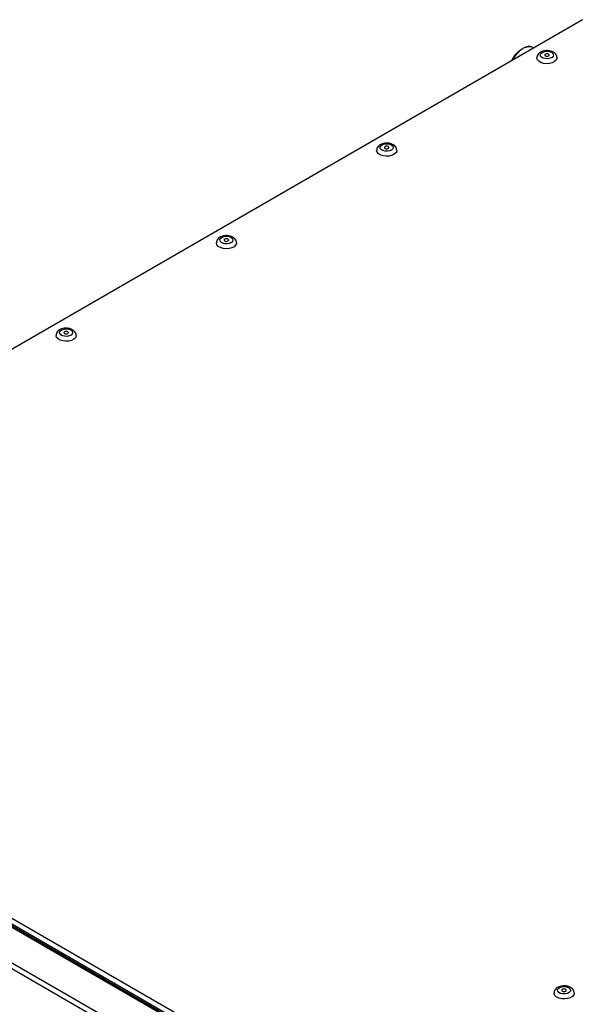
# Model space of a CAD drawing. Units: millimetres. Extents: x 525 to 4871, y 1652 to 4848.
# Drawn here: x 3380 to 3601, y 2428 to 2819 of the extents above; entities that cross this region are included whole.
import ezdxf

# ---------------------------------------------------------------- set-up
doc = ezdxf.new("R2010")
doc.units = ezdxf.units.MM

msp = doc.modelspace()

# ---------------------------------------------------------------- linework, layer by layer
at = {"color": 7, "linetype": 'Continuous', "lineweight": 25}
for p, q in [((3603.55, 2818.54), (3181.32, 2574.79)), ((3584.14, 2807.34), (3583.75, 2807.54)), ((3178.18, 2572.98), (3829.51, 2196.98)), ((3831.55, 2196.98), (3178.89, 2573.75)), ((3830.23, 2197.05), (3178.9, 2573.05)), ((3181.32, 2574.79), (3832.65, 2198.79)), ((3817.19, 2189.86), (3165.86, 2565.87)), ((3816.17, 2188.1), (3164.84, 2564.11))]:
    msp.add_line(p, q, dxfattribs=at)
at = {"color": 7, "linetype": 'Continuous', "lineweight": 25, "flags": 128}
for points in [[(3575.39, 2802.29), (3576.13, 2803.59), (3577.1, 2804.9), (3578.19, 2806.02), (3579.34, 2806.9), (3580.51, 2807.5), (3581.63, 2807.78), (3581.71, 2807.79)], [(3593.41, 2803.39), (3593.38, 2803.13), (3593.07, 2802.46), (3592.44, 2801.88), (3591.53, 2801.43), (3590.44, 2801.16), (3589.26, 2801.08), (3588.08, 2801.21), (3587.03, 2801.53), (3586.19, 2802.02), (3585.63, 2802.62), (3585.41, 2803.3), (3585.41, 2803.39)], [(3591.24, 2805.59), (3591.78, 2805.14), (3592, 2804.6), (3591.87, 2804.05), (3591.41, 2803.57), (3590.67, 2803.22), (3589.76, 2803.04), (3588.81, 2803.07), (3587.94, 2803.29), (3587.26, 2803.68), (3586.87, 2804.19), (3586.83, 2804.74), (3587.13, 2805.26), (3587.74, 2805.69), (3588.58, 2805.95), (3589.53, 2806.03), (3590.46, 2805.9), (3591.24, 2805.59)], [(3588.77, 2804.16), (3589.06, 2804.05), (3589.41, 2804.01), (3589.75, 2804.05), (3590.04, 2804.16), (3590.24, 2804.33), (3590.31, 2804.53), (3590.24, 2804.73), (3590.04, 2804.9), (3589.75, 2805.01), (3589.41, 2805.05), (3589.06, 2805.01), (3588.77, 2804.9), (3588.57, 2804.73), (3588.51, 2804.53), (3588.57, 2804.33), (3588.77, 2804.16)], [(3527.6, 2768.85), (3528.14, 2768.4), (3528.36, 2767.86), (3528.23, 2767.32), (3527.77, 2766.83), (3527.03, 2766.48), (3526.13, 2766.31), (3525.17, 2766.33), (3524.3, 2766.55), (3523.62, 2766.94), (3523.24, 2767.45), (3523.19, 2768), (3523.49, 2768.52), (3524.1, 2768.95), (3524.94, 2769.22), (3525.89, 2769.29), (3526.82, 2769.17), (3527.6, 2768.85)], [(3525.13, 2767.42), (3525.42, 2767.31), (3525.77, 2767.27), (3526.11, 2767.31), (3526.4, 2767.42), (3526.6, 2767.59), (3526.67, 2767.79), (3526.6, 2767.99), (3526.4, 2768.16), (3526.11, 2768.27), (3525.77, 2768.31), (3525.42, 2768.27), (3525.13, 2768.16), (3524.93, 2767.99), (3524.87, 2767.79), (3524.93, 2767.59), (3525.13, 2767.42)], [(3529.77, 2766.65), (3529.74, 2766.39), (3529.43, 2765.73), (3528.8, 2765.14), (3527.89, 2764.69), (3526.8, 2764.42), (3525.62, 2764.34), (3524.44, 2764.47), (3523.39, 2764.79), (3522.55, 2765.28), (3521.99, 2765.89), (3521.77, 2766.56), (3521.77, 2766.65)], [(3463.96, 2732.12), (3464.5, 2731.66), (3464.72, 2731.12), (3464.59, 2730.58), (3464.13, 2730.09), (3463.39, 2729.74), (3462.49, 2729.57), (3461.53, 2729.59), (3460.66, 2729.82), (3459.98, 2730.21), (3459.6, 2730.71), (3459.55, 2731.26), (3459.85, 2731.78), (3460.47, 2732.21), (3461.3, 2732.48), (3462.25, 2732.55), (3463.18, 2732.43), (3463.96, 2732.12)], [(3466.13, 2729.91), (3466.1, 2729.65), (3465.79, 2728.99), (3465.16, 2728.4), (3464.25, 2727.96), (3463.16, 2727.68), (3461.98, 2727.6), (3460.81, 2727.73), (3459.75, 2728.05), (3458.91, 2728.54), (3458.35, 2729.15), (3458.13, 2729.82), (3458.13, 2729.91)], [(3461.49, 2730.69), (3461.78, 2730.57), (3462.13, 2730.53), (3462.47, 2730.57), (3462.76, 2730.69), (3462.96, 2730.85), (3463.03, 2731.05), (3462.96, 2731.25), (3462.76, 2731.42), (3462.47, 2731.53), (3462.13, 2731.57), (3461.78, 2731.53), (3461.49, 2731.42), (3461.29, 2731.25), (3461.23, 2731.05), (3461.29, 2730.85), (3461.49, 2730.69)], [(3400.33, 2695.38), (3400.87, 2694.92), (3401.08, 2694.38), (3400.95, 2693.84), (3400.49, 2693.36), (3399.75, 2693), (3398.85, 2692.83), (3397.89, 2692.85), (3397.02, 2693.08), (3396.34, 2693.47), (3395.96, 2693.97), (3395.91, 2694.52), (3396.22, 2695.05), (3396.83, 2695.47), (3397.66, 2695.74), (3398.61, 2695.81), (3399.54, 2695.69), (3400.33, 2695.38)], [(3397.85, 2693.95), (3398.14, 2693.84), (3398.49, 2693.8), (3398.83, 2693.84), (3399.12, 2693.95), (3399.32, 2694.12), (3399.39, 2694.32), (3399.32, 2694.51), (3399.12, 2694.68), (3398.83, 2694.8), (3398.49, 2694.84), (3398.14, 2694.8), (3397.85, 2694.68), (3397.66, 2694.51), (3397.59, 2694.32), (3397.66, 2694.12), (3397.85, 2693.95)], [(3402.49, 2693.18), (3402.46, 2692.91), (3402.15, 2692.25), (3401.52, 2691.67), (3400.61, 2691.22), (3399.52, 2690.94), (3398.34, 2690.86), (3397.17, 2690.99), (3396.11, 2691.31), (3395.27, 2691.8), (3394.71, 2692.41), (3394.49, 2693.09), (3394.49, 2693.18)], [(3600.19, 2432.1), (3600.19, 2432.07), (3600.01, 2431.39), (3599.49, 2430.78), (3598.67, 2430.27), (3597.64, 2429.93), (3596.47, 2429.78), (3595.29, 2429.84), (3594.18, 2430.09), (3593.25, 2430.52), (3592.58, 2431.09), (3592.24, 2431.75), (3592.19, 2432.08)], [(3597.15, 2434.62), (3597.96, 2434.33), (3598.53, 2433.89), (3598.78, 2433.35), (3598.69, 2432.8), (3598.25, 2432.31), (3597.54, 2431.94), (3596.65, 2431.75), (3595.69, 2431.76), (3594.81, 2431.96), (3594.11, 2432.33), (3593.69, 2432.83), (3593.61, 2433.38), (3593.88, 2433.91), (3594.46, 2434.35), (3595.28, 2434.63), (3596.22, 2434.73), (3597.15, 2434.62)], [(3595.86, 2432.75), (3596.21, 2432.71), (3596.55, 2432.75), (3596.84, 2432.87), (3597.03, 2433.04), (3597.09, 2433.24), (3597.02, 2433.43), (3596.82, 2433.6), (3596.53, 2433.71), (3596.18, 2433.75), (3595.84, 2433.71), (3595.55, 2433.59), (3595.36, 2433.42), (3595.29, 2433.22), (3595.37, 2433.02), (3595.57, 2432.86), (3595.86, 2432.75)]]:
    msp.add_lwpolyline(points, dxfattribs=at)
at = {"color": 8, "linetype": 'Continuous', "lineweight": 25}
for centre, radius, start, end in [((3582.2, 2803.3), 4.51, 69.976, 134.7508), ((3586.81, 2796.73), 12.5, 128.544, 152.6867)]:
    msp.add_arc(centre, radius, start, end, dxfattribs=at)
at = {"color": 7, "linetype": 'Continuous', "lineweight": 25}
for points, knots in [([(3583.82, 2807.47), (3583.61, 2807.58), (3583.11, 2807.84), (3582.43, 2807.95), (3581.99, 2807.87), (3581.91, 2807.85)], [0, 0, 0, 0, 0.3772425, 0.8757591, 1, 1, 1, 1]), ([(3591.94, 2805.66), (3591.77, 2805.75), (3591.29, 2806), (3590.37, 2806.24), (3589.24, 2806.32), (3588.11, 2806.18), (3587.1, 2805.83), (3586.28, 2805.3), (3585.72, 2804.63), (3585.42, 2803.97), (3585.44, 2803.54), (3585.44, 2803.4)], [0, 0, 0, 0, 0.074969, 0.204265, 0.333833, 0.464597, 0.598812, 0.721988, 0.834866, 0.941767, 1, 1, 1, 1]), ([(3593.39, 2803.39), (3593.37, 2803.64), (3593.33, 2804.17), (3592.92, 2804.87), (3592.43, 2805.36), (3592.07, 2805.58), (3591.94, 2805.66)], [0, 0, 0, 0, 0.2684, 0.555772, 0.848386, 1, 1, 1, 1]), ([(3528.3, 2768.92), (3528.13, 2769.01), (3527.65, 2769.26), (3526.73, 2769.5), (3525.6, 2769.58), (3524.47, 2769.44), (3523.46, 2769.09), (3522.64, 2768.56), (3522.08, 2767.89), (3521.78, 2767.23), (3521.8, 2766.81), (3521.8, 2766.66)], [0, 0, 0, 0, 0.074969, 0.204265, 0.333833, 0.464597, 0.598812, 0.721988, 0.834866, 0.941767, 1, 1, 1, 1]), ([(3529.75, 2766.65), (3529.73, 2766.9), (3529.69, 2767.43), (3529.28, 2768.13), (3528.79, 2768.62), (3528.43, 2768.85), (3528.3, 2768.92)], [0, 0, 0, 0, 0.2684, 0.555772, 0.848386, 1, 1, 1, 1]), ([(3464.66, 2732.18), (3464.49, 2732.28), (3464.01, 2732.53), (3463.09, 2732.77), (3461.96, 2732.85), (3460.83, 2732.71), (3459.82, 2732.35), (3459, 2731.82), (3458.44, 2731.15), (3458.14, 2730.49), (3458.16, 2730.07), (3458.16, 2729.92)], [0, 0, 0, 0, 0.074969, 0.204265, 0.333833, 0.464597, 0.598812, 0.721988, 0.834866, 0.941767, 1, 1, 1, 1]), ([(3466.11, 2729.91), (3466.09, 2730.17), (3466.05, 2730.69), (3465.64, 2731.39), (3465.15, 2731.88), (3464.79, 2732.11), (3464.66, 2732.18)], [0, 0, 0, 0, 0.2684, 0.555772, 0.848386, 1, 1, 1, 1]), ([(3401.03, 2695.45), (3400.85, 2695.54), (3400.37, 2695.79), (3399.45, 2696.03), (3398.33, 2696.11), (3397.19, 2695.97), (3396.18, 2695.62), (3395.36, 2695.08), (3394.8, 2694.41), (3394.5, 2693.75), (3394.52, 2693.33), (3394.52, 2693.18)], [0, 0, 0, 0, 0.074969, 0.204265, 0.333833, 0.464597, 0.598812, 0.721988, 0.834866, 0.941767, 1, 1, 1, 1]), ([(3402.47, 2693.17), (3402.45, 2693.43), (3402.41, 2693.95), (3402, 2694.65), (3401.51, 2695.14), (3401.15, 2695.37), (3401.03, 2695.45)], [0, 0, 0, 0, 0.2684, 0.555772, 0.848386, 1, 1, 1, 1]), ([(3597.47, 2434.84), (3597.27, 2434.88), (3596.71, 2434.99), (3595.73, 2435), (3594.61, 2434.81), (3593.64, 2434.4), (3592.88, 2433.82), (3592.4, 2433.12), (3592.17, 2432.5), (3592.22, 2432.16), (3592.23, 2432.09)], [0, 0, 0, 0, 0.0857783, 0.2412022, 0.3986364, 0.5610569, 0.7051844, 0.8375449, 0.9647007, 1, 1, 1, 1]), ([(3600.17, 2432.1), (3600.17, 2432.17), (3600.21, 2432.52), (3599.98, 2433.12), (3599.52, 2433.8), (3598.83, 2434.34), (3598.12, 2434.68), (3597.63, 2434.8), (3597.47, 2434.84)], [0, 0, 0, 0, 0.051406, 0.256421, 0.45434, 0.662009, 0.889225, 1, 1, 1, 1])]:
    msp.add_open_spline(points, degree=3, knots=knots, dxfattribs=at)

doc.saveas('drawing.dxf')
